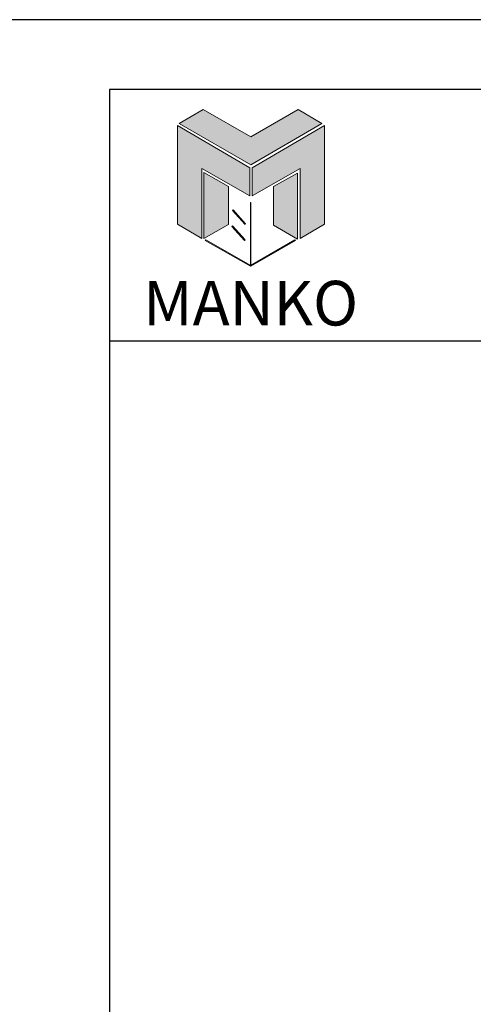
# Model space of a CAD drawing. Units: inches. Extents: x 24 to 138, y 11 to 40.
# Drawn here: x 48 to 53, y 29 to 40 of the extents above; entities that cross this region are included whole.
import ezdxf

# ---------------------------------------------------------------- set-up
doc = ezdxf.new("R2010")
doc.units = ezdxf.units.IN
doc.header["$MEASUREMENT"] = 0
for name, color, linetype in [('Borders', 1, 'Continuous'), ('Logo Hatch', 175, 'Continuous'), ('Profile', 1, 'Continuous'), ('Secondary2', 6, 'Continuous')]:
    doc.layers.add(name, color=color, linetype=linetype)
doc.layers.add('R.O.', color=8, linetype='Continuous', plot=False)
doc.styles.add('PAGE TITLE', font='ANTQUABI.TTF')

# ---------------------------------------------------------------- blocks, each defined once
blk = doc.blocks.new('Manko Logo')
at = {"layer": 'Logo Hatch'}
h = blk.add_hatch(color=256, dxfattribs=at)
h.paths.add_polyline_path([(16.95, 33.28), (16.95, 9.51), (25.31, 14.35), (25.31, 47.96), (0.66, 33.49), (0.66, 23.98)])
h.paths.add_polyline_path([(-24.89, 47.96), (-24.89, 14.35), (-16.53, 9.51), (-16.53, 33.28), (-0.24, 23.98), (-0.24, 33.49)])
at = {"layer": 'Profile'}
h = blk.add_hatch(color=256, dxfattribs=at)
h.paths.add_polyline_path([(24.4, 48.66), (16.25, 53.41), (0.21, 44.11), (-16.08, 53.41), (-24.22, 48.66), (0.21, 34.6)])
h.paths.add_polyline_path([(-7.48, 27.16), (-15.83, 31.91), (-15.83, 9.51), (-7.48, 14.26)])
h.paths.add_polyline_path([(16.04, 31.67), (7.9, 27.16), (7.9, 14.02), (16.04, 9.26)])
h.paths.add_polyline_path([(0.21, 21.71), (0, 21.71), (0, 0.33), (0.1, 0.27), (0.21, 0.33)])
h.paths.add_polyline_path([(-5.91, 19.22), (-6.12, 19.01), (-1.82, 14.26), (-1.61, 14.47)])
h.paths.add_polyline_path([(-6.12, 13.81), (-6.36, 13.56), (-2.06, 8.81), (-1.82, 9.05)])
h.paths.add_polyline_path([(15.34, 8.81), (15.13, 9.05), (0.21, 0.33), (0.21, 0.21), (0.1, 0.1), (0.21, 0)])
h.paths.add_polyline_path([(-15.17, 9.05), (-15.38, 8.81), (0, 0), (0.1, 0.1), (0, 0.21), (0, 0.33)])
at = {"layer": 'Secondary2', "lineweight": 0}
for p, q in [((-24.22, 48.66), (-16.08, 53.41)), ((-16.08, 53.41), (0.21, 44.11)), ((-16.08, 53.41), (-16.08, 53.41)), ((0.21, 44.11), (16.25, 53.41)), ((16.25, 53.41), (24.4, 48.66)), ((-0.24, 33.49), (-24.89, 47.96)), ((-24.89, 47.96), (-24.89, 47.96)), ((-24.89, 47.96), (-24.89, 14.35)), ((0.21, 34.6), (-24.22, 48.66)), ((24.4, 48.66), (0.21, 34.6)), ((0.66, 33.49), (25.31, 47.96)), ((25.31, 47.96), (25.31, 14.35)), ((-16.53, 9.51), (-16.53, 33.28)), ((-16.53, 33.28), (-0.24, 23.98)), ((-0.24, 23.98), (-0.24, 33.49)), ((0.66, 23.98), (0.66, 33.49)), ((16.95, 33.28), (0.66, 23.98)), ((16.95, 9.51), (16.95, 33.28)), ((-24.89, 14.35), (-16.53, 9.51)), ((25.31, 14.35), (16.95, 9.51))]:
    blk.add_line(p, q, dxfattribs=at)
for points in [[(-15.83, 31.91), (-7.48, 27.16), (-7.48, 14.26), (-15.83, 9.51), (-15.83, 31.91)], [(16.04, 31.67), (7.9, 27.16), (7.9, 14.02), (16.04, 9.26), (16.04, 31.67)], [(0, 21.71), (0, 0.21), (0.21, 0.21), (0.21, 21.71), (0, 21.71)], [(-6.12, 19.01), (-1.82, 14.26), (-1.61, 14.47), (-5.91, 19.22), (-6.12, 19.01)], [(-6.36, 13.56), (-2.06, 8.81), (-1.82, 9.05), (-6.12, 13.81), (-6.36, 13.56)], [(-15.38, 8.81), (0, 0), (0.21, 0.21), (-15.17, 9.05), (-15.38, 8.81)], [(0.21, 0), (15.34, 8.81), (15.13, 9.05), (0, 0.21), (0.21, 0)]]:
    blk.add_lwpolyline(points, close=True, dxfattribs=at)

msp = doc.modelspace()

# ---------------------------------------------------------------- linework, layer by layer
at = {"layer": 'Borders'}
for p, q in [((67.36122, 39.13375), (48.8575, 39.13375)), ((48.8575, 39.13375), (48.8575, 12.1928)), ((48.8575, 36.32006), (67.36122, 36.32006))]:
    msp.add_line(p, q, dxfattribs=at)
at = {"layer": 'R.O.'}
msp.add_line((69.44266, 39.9143), (46.77605, 39.9143), dxfattribs=at)

# ---------------------------------------------------------------- block references
at = {"layer": 'Secondary2', "xscale": 0.0328569452190335, "yscale": 0.0328569452190335, "zscale": 0.0328569452190335}
msp.add_blockref('Manko Logo', (50.43633, 37.15397), dxfattribs=at)

# ---------------------------------------------------------------- texts
at = {"layer": 'Secondary2', "insert": (50.43978, 36.74081), "char_height": 0.499875, "width": 0.0015455, "attachment_point": 5, "style": 'PAGE TITLE'}
msp.add_mtext('{\\fFritz|b0|i0|c0|p2;MANKO}', dxfattribs=at)

doc.saveas('drawing.dxf')
